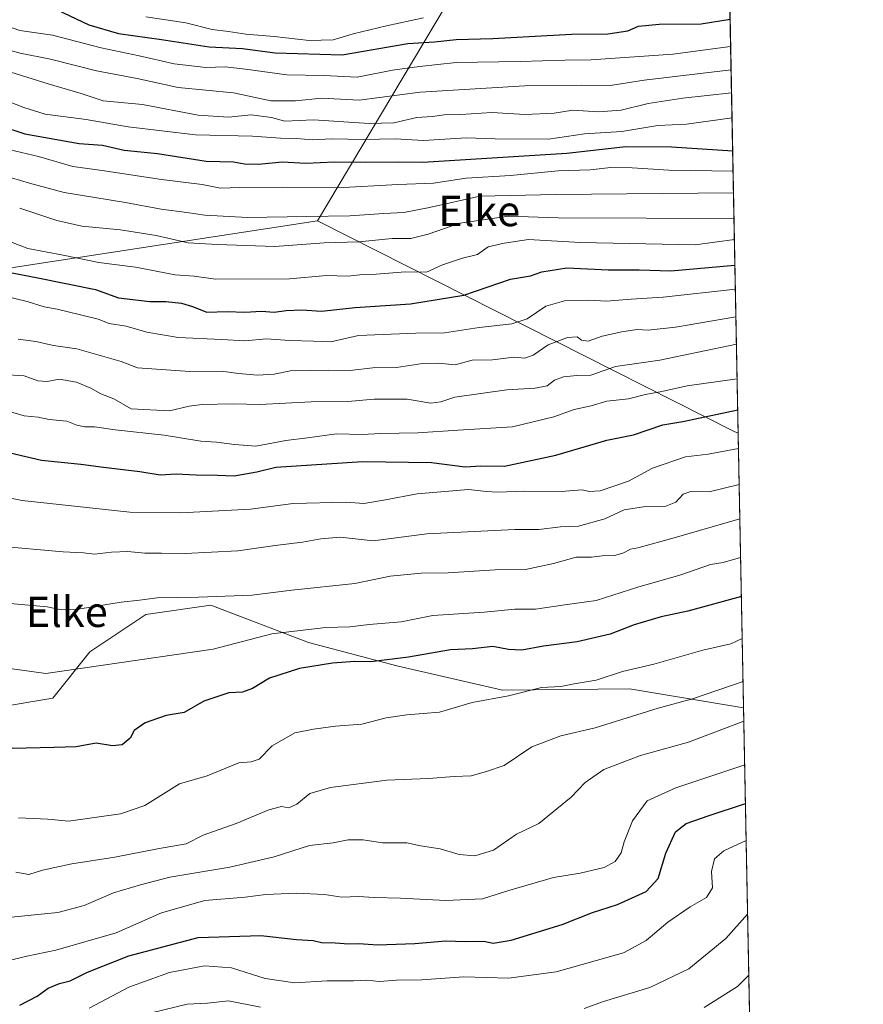
# Model space of a CAD drawing. Units: metres. Extents: x 630974 to 634422, y 4748187 to 4750566.
# Drawn here: x 634199 to 634422, y 4749788 to 4750048 of the extents above; entities that cross this region are included whole.
import ezdxf
from ezdxf.enums import TextEntityAlignment as Align

# ---------------------------------------------------------------- set-up
doc = ezdxf.new("R2010")
doc.units = ezdxf.units.M
doc.header["$MEASUREMENT"] = 0
for name, color, linetype, lineweight in [('Comarca CxS', 21, 'Continuous', 0), ('Comunidad Autónoma CxS', 142, 'Continuous', 0), ('Curva de nivel maestra', 30, 'Continuous', 30), ('Curva de nivel normal', 30, 'Continuous', 0), ('Entidad de ámbito territorial', 7, 'Continuous', 0), ('Entidad de ámbito territorial CxS', 92, 'Continuous', 0), ('Espacio natural protegido', 121, 'Continuous', 13), ('Espacio natural protegido CxS', 121, 'Continuous', 0), ('Matorral CxS', 135, 'Continuous', 0), ('Municipio CxS', 4, 'Continuous', 0), ('Provincia CxS', 1, 'Continuous', 0), ('Texto cartográfico', 7, 'Continuous', 0)]:
    doc.layers.add(name, color=color, linetype=linetype, lineweight=lineweight)
doc.styles.add('Style-Arial', font='txt')

msp = doc.modelspace()

# ---------------------------------------------------------------- linework, layer by layer
at = {"layer": 'Comarca CxS', "color": 21, "linetype": 'Continuous', "lineweight": 0, "flags": 128}
msp.add_lwpolyline([(632314.7776000006, 4748211.799200002), (631018.3800009963, 4748186.77998249), (631006.9382196491, 4748787.268444112), (630977.0665676706, 4750354.994814388), (630974.3000009962, 4750500.189982468), (632425.5583999997, 4750528.186300001), (632462.5454000012, 4750528.899800001), (633146.0679889917, 4750542.08549233), (633377.7115988451, 4750546.554122125), (633388.8675571469, 4750546.769331376), (634151.0713438899, 4750561.472981323), (634376.4100010238, 4750565.81998247), (634378.3157478359, 4750468.41215113), (634384.0855122904, 4750173.50401373), (634388.6745873716, 4749938.944686357), (634419.3289999993, 4748372.1161), (634421.6700010217, 4748252.459982491), (634000.2210675057, 4748244.326451128), (633147.1497613431, 4748227.863051479), (632404.7904000002, 4748213.536399999)], close=True, dxfattribs=at)
at = {"layer": 'Comunidad Autónoma CxS', "color": 142, "linetype": 'Continuous', "lineweight": 0, "flags": 128}
msp.add_lwpolyline([(632314.7776000006, 4748211.799200002), (631018.3800009963, 4748186.77998249), (631006.9382196491, 4748787.268444112), (630977.0665676706, 4750354.994814388), (630974.3000009962, 4750500.189982468), (632425.5583999997, 4750528.186300001), (632462.5454000012, 4750528.899800001), (633146.0679889917, 4750542.08549233), (633377.7115988451, 4750546.554122125), (633388.8675571469, 4750546.769331376), (634151.0713438899, 4750561.472981323), (634376.4100010238, 4750565.81998247), (634378.3157478359, 4750468.41215113), (634384.0855122904, 4750173.50401373), (634388.6745873716, 4749938.944686357), (634419.3289999993, 4748372.1161), (634421.6700010217, 4748252.459982491), (634000.2210675057, 4748244.326451128), (633147.1497613431, 4748227.863051479), (632404.7904000002, 4748213.536399999)], close=True, dxfattribs=at)
at = {"layer": 'Curva de nivel maestra', "color": 30, "linetype": 'Continuous', "lineweight": 30, "flags": 128}
for points, elevation in [([(634209.0499999998, 4750050.700099999), (634217.3799999999, 4750046.7301), (634225.1900000004, 4750044.440099999), (634236.5499999998, 4750042.8301), (634249.1600000003, 4750040.860099999), (634257.8899999997, 4750040.460100001), (634266.5700000003, 4750039.300100001), (634284.2400000002, 4750038.8201), (634301.5700000003, 4750041.800100001), (634308.5700000003, 4750042.2301), (634314.2400000002, 4750042.8201), (634323.9400000004, 4750043.120100001), (634344.6900000004, 4750044.2301), (634354.2699999996, 4750044.360099999), (634359.5700000003, 4750045.140100001), (634362.3799999999, 4750046.360099999), (634367.8399999999, 4750046.880100001), (634378.8799999999, 4750046.9901), (634386.5372000001, 4750048.192199999)], 1250), ([(634193.7699999996, 4750020.170100001), (634200.54, 4750017.920100001), (634214.8300000001, 4750015.4301), (634220.9500000002, 4750014.960100001), (634226.7199999997, 4750013.630100001), (634235.5199999996, 4750012.780099999), (634248.3499999996, 4750010.7601), (634255.5199999996, 4750010.520099999), (634258.4600000001, 4750010.040100001), (634262.1699999999, 4750009.960100001), (634268.4199999999, 4750010.530099999), (634274.6500000004, 4750010.1801), (634282.2000000002, 4750010.520099999), (634290.4299999997, 4750010.420100001), (634299.1399999997, 4750010.5701), (634305.4800000006, 4750010.420100001), (634343.5099999999, 4750012.840100001), (634359.04, 4750014.620100001), (634371.1100000005, 4750014.540100001), (634387.2163000006, 4750013.478700001)], 1225), ([(634196.2199999997, 4749981.460100001), (634203.9400000004, 4749979.960100001), (634219.1699999999, 4749976.840100001), (634225.25, 4749974.630100001), (634233.4800000006, 4749973.6801), (634237.7100000001, 4749973.720100001), (634241.8600000005, 4749973.280099999), (634244.7300000006, 4749972.4101), (634248.5099999999, 4749970.870100001), (634253.9100000003, 4749971.0601), (634258.5199999996, 4749970.880100001), (634262.9299999997, 4749971.1501), (634266.25, 4749970.850099999), (634269.4699999997, 4749971.360099999), (634273.54, 4749971.470100001), (634278.7699999996, 4749971.170100001), (634287.6500000004, 4749972.140100001), (634302.2100000001, 4749973.110099999), (634316.3200000003, 4749975.4101), (634328.5700000003, 4749979.5801), (634333.9100000003, 4749980.470100001), (634336.9100000003, 4749981.520099999), (634343.4400000004, 4749982.5601), (634354.3700000001, 4749982.020099999), (634362.5300000003, 4749982.0701), (634370.9199999999, 4749981.770099999), (634387.8064000001, 4749983.3203)], 1200), ([(634188.3200000003, 4749935.710100001), (634204.9100000003, 4749931.860099999), (634215.2400000002, 4749930.7401), (634221.25, 4749929.950099999), (634230.8300000001, 4749928.870100001), (634236.2400000002, 4749927.9301), (634240.4600000001, 4749928.2301), (634245.7300000006, 4749927.950099999), (634251.3200000003, 4749927.860099999), (634255.75, 4749927.6801), (634261.6699999999, 4749928.7601), (634266.7100000001, 4749929.940099999), (634289.5700000003, 4749931.5101), (634307.75, 4749931.1801), (634316.6799999997, 4749930.050100001), (634320.8099999997, 4749930.350099999), (634327.0199999996, 4749930.2301), (634340.5899999999, 4749933.140100001), (634353.9800000006, 4749937.0701), (634361.0599999997, 4749938.4801), (634368.8300000001, 4749941.140100001), (634374.0700000003, 4749942.0101), (634388.5532999998, 4749945.145600001)], 1175), ([(634389.5182999996, 4749895.821799999), (634375.4199999999, 4749891.960100001), (634368.3399999999, 4749890.450099999), (634361.2300000006, 4749888.370100001), (634354.9000000004, 4749885.880100001), (634346.1900000004, 4749883.880100001), (634337.3300000001, 4749882.7401), (634331.6399999997, 4749881.700099999), (634328.0700000003, 4749881.8301), (634323.9100000003, 4749882.640100001), (634318.5700000003, 4749882.0801), (634312.7699999996, 4749881.7601), (634301.7000000002, 4749879.860099999), (634291.7699999996, 4749878.620100001), (634287.5700000003, 4749878.6601), (634281.6699999999, 4749878.280099999), (634272.9600000001, 4749876.8201), (634265, 4749874.2601), (634260.5700000003, 4749871.600099999), (634257.9100000003, 4749870.620100001), (634254.3499999996, 4749870.4001), (634247.6799999997, 4749868.2401), (634242.5700000003, 4749865.220100001), (634237.7800000003, 4749864.420100001), (634232.2000000002, 4749862.530099999), (634229.3200000003, 4749860.450099999), (634228.3099999997, 4749858.440099999), (634226.2100000001, 4749856.6801), (634223.6100000005, 4749856.4801), (634219.3200000003, 4749857.190099999), (634214.0099999999, 4749856.220100001), (634208.2699999996, 4749855.970100001), (634197.1900000004, 4749855.770099999)], 1150), ([(634199.1500000004, 4749787.9801), (634203.79, 4749790.390100001), (634206.6500000004, 4749792.540100001), (634209.6200000001, 4749793.770099999), (634212.4500000002, 4749794.470100001), (634217.0700000003, 4749796.7601), (634227.9400000004, 4749801.020099999), (634246.2300000006, 4749805.8301), (634262.7599999999, 4749806.380100001), (634272.1399999997, 4749805.360099999), (634276.54, 4749805.0601), (634278.7400000002, 4749804.520099999), (634282.3899999997, 4749804.5001), (634285.9500000002, 4749804.220100001), (634288.6100000005, 4749804.300100001), (634293.54, 4749803.9301), (634303.3799999999, 4749804.280099999), (634311.5599999997, 4749805.0001), (634316.6900000004, 4749804.8301), (634321.5599999997, 4749804.9001), (634324.0499999998, 4749804.380100001), (634328.7800000003, 4749805.200099999), (634342.2199999997, 4749809.3101), (634350.2400000002, 4749812.440099999), (634356.8099999997, 4749814.5701), (634364.4000000004, 4749818.050100001), (634367.5300000003, 4749821.450099999), (634369.6100000005, 4749828.120100001), (634372.1100000005, 4749833.710100001), (634374.9100000003, 4749835.920100001), (634380.7800000003, 4749837.950099999), (634390.5872, 4749841.187200001)], 1125)]:
    msp.add_lwpolyline(points, dxfattribs=dict(at, elevation=elevation))
at = {"layer": 'Curva de nivel normal', "color": 30, "linetype": 'Continuous', "lineweight": 0, "flags": 128}
for points, elevation in [([(634178.5300000003, 4750048.279999999), (634181.6500000004, 4750044.640000001), (634184.6799999997, 4750042.779999999), (634189.1900000004, 4750041.52), (634194.1600000003, 4750040.609999999), (634199.2999999998, 4750039.189999999), (634207.29, 4750037.65), (634219.3799999999, 4750034.600000001), (634230.0899999999, 4750032.5), (634240.9400000004, 4750030.199999999), (634255.5700000003, 4750028.779999999), (634265.3600000005, 4750026.640000001), (634271.8899999997, 4750026.640000001), (634278.8399999999, 4750027.380000001), (634288.7100000001, 4750026.82), (634304.7800000003, 4750028.970000001), (634332.3799999999, 4750030.600000001), (634347.2400000002, 4750030.82), (634354.9100000003, 4750030.65), (634363.9100000003, 4750032.140000001), (634386.7982000001, 4750034.848900001)], 1240), ([(634190.0800000001, 4750048.380000001), (634199.1500000004, 4750045.199999999), (634207.8099999997, 4750043.949999999), (634220.6500000004, 4750040.59), (634230.6299999999, 4750038.5), (634239.8899999997, 4750036.439999999), (634248.2300000006, 4750035.439999999), (634253.3600000005, 4750035.58), (634258.7400000002, 4750035.039999999), (634269.5999999996, 4750033.52), (634279.3399999999, 4750033.300000001), (634288.1900000004, 4750032.859999999), (634297.5099999999, 4750034.77), (634304.5700000003, 4750035.74), (634314.3099999997, 4750036.77), (634331.2000000002, 4750037.039999999), (634342.9800000006, 4750037.4), (634349.9100000003, 4750037.439999999), (634371.4100000003, 4750038.99), (634386.6782000001, 4750040.9836)], 1245), ([(634232.4600000001, 4750048.82), (634242.9600000001, 4750047.189999999), (634249.9100000003, 4750045.449999999), (634254.2400000002, 4750044.91), (634258.8200000003, 4750044.220000001), (634266.2300000006, 4750043.66), (634275.4900000002, 4750042.529999999), (634281.8700000001, 4750042.74), (634287.0899999999, 4750044.300000001), (634295.8700000001, 4750046.460000001), (634305.6399999997, 4750048.51)], 1255), ([(634196.8399999999, 4750034.25), (634206.6200000001, 4750031.16), (634215.3600000005, 4750028.57), (634221.1299999999, 4750026.67), (634231.54, 4750025.66), (634246.2400000002, 4750022.850000001), (634254.2400000002, 4750022.369999999), (634260.2199999997, 4750022.930000001), (634265.5700000003, 4750022.24), (634269.1100000005, 4750021.279999999), (634276.6299999999, 4750021.66), (634291.3700000001, 4750020.630000001), (634297.7999999998, 4750020.800000001), (634303.9000000004, 4750022.289999999), (634308.0700000003, 4750022.5), (634311.0999999996, 4750022.949999999), (634315.5199999996, 4750023.060000001), (634323.6900000004, 4750023.560000001), (634332.4699999997, 4750023.01), (634340.1600000003, 4750023.359999999), (634345.0800000001, 4750024.140000001), (634351.8099999997, 4750023.779999999), (634357.8300000001, 4750024.16), (634364.9600000001, 4750025.9), (634374.0999999996, 4750027.390000001), (634386.9181000004, 4750028.725000001)], 1235), ([(634194.1500000004, 4750027.220000001), (634200.2699999996, 4750024.9), (634205.8799999999, 4750023.130000001), (634216.7100000001, 4750021.680000001), (634227.7599999999, 4750019.76), (634245.4800000006, 4750017.680000001), (634260.5700000003, 4750017.310000001), (634267.9100000003, 4750016.83), (634272.2400000002, 4750016.710000001), (634276.3099999997, 4750016.34), (634281.4699999997, 4750016.609999999), (634289.9000000004, 4750016.439999999), (634298.2100000001, 4750016.640000001), (634305.6600000003, 4750016.210000001), (634316.9000000004, 4750016.880000001), (634324.5300000003, 4750016.59), (634338.6699999999, 4750016.560000001), (634348.1200000001, 4750017.9), (634357.9900000002, 4750018.539999999), (634367.5099999999, 4750020.100000001), (634375.0300000003, 4750020.5), (634387.0466999998, 4750022.1505)], 1230), ([(634195.1299999999, 4750014.109999999), (634204.0899999999, 4750011.960000001), (634213.2000000002, 4750009.359999999), (634220.9100000003, 4750008.289999999), (634236.5700000003, 4750005.890000001), (634247.2400000002, 4750004.550000001), (634252.1500000004, 4750003.58), (634257.2000000002, 4750003.800000001), (634268.4800000006, 4750003.850000001), (634282.9900000002, 4750003.680000001), (634298.9100000003, 4750004.600000001), (634308.3200000003, 4750004.9), (634316.9100000003, 4750006.199999999), (634328.5700000003, 4750006.91), (634341.2100000001, 4750008.140000001), (634349.5800000001, 4750008.460000001), (634355.04, 4750009.039999999), (634360.7000000002, 4750008.980000001), (634370.4100000003, 4750008.359999999), (634387.3218, 4750008.087099999)], 1220), ([(634192.1299999999, 4750007.730000001), (634201.7199999997, 4750004.930000001), (634210.8799999999, 4750002.42), (634227.0599999997, 4749999.83), (634236.4400000004, 4749998.039999999), (634243.25, 4749997.220000001), (634247.9500000002, 4749996.470000001), (634259.25, 4749995.84), (634274.9100000003, 4749996.140000001), (634286.2400000002, 4749996.26), (634295.2400000002, 4749996.960000001), (634300.5, 4749997.140000001), (634307.2599999999, 4749998.529999999), (634320.5, 4750001.449999999), (634340.5700000003, 4750001.930000001), (634387.4340000004, 4750002.356000001)], 1215), ([(634199.1399999997, 4749998.289999999), (634208.9500000002, 4749995.050000001), (634215.5700000003, 4749993.600000001), (634225.7100000001, 4749992.609999999), (634235.1699999999, 4749991.09), (634243.6200000001, 4749989.17), (634251.2199999997, 4749988.76), (634266.4699999997, 4749988.199999999), (634279.4400000004, 4749989.180000001), (634288.6200000001, 4749989.470000001), (634297.4100000003, 4749990.34), (634302.2800000003, 4749990.350000001), (634306.9100000003, 4749991.460000001), (634315.2400000002, 4749994.34), (634328.0599999997, 4749996.210000001), (634341.1399999997, 4749995.75), (634387.5657000003, 4749995.621200001)], 1210), ([(634190.0599999997, 4749991.980000001), (634201.3099999997, 4749987.66), (634210.5700000003, 4749985.9), (634220.0300000003, 4749983.960000001), (634229.6699999999, 4749982.74), (634240.1500000004, 4749980.689999999), (634245.1799999997, 4749980.390000001), (634250.8099999997, 4749979.560000001), (634270.2999999998, 4749979.720000001), (634280.04, 4749980.539999999), (634285.7100000001, 4749980.390000001), (634288.8300000001, 4749980.699999999), (634293.2100000001, 4749980.930000001), (634300.9400000004, 4749981.52), (634306.4199999999, 4749981.460000001), (634310.6399999997, 4749983.350000001), (634315.9100000003, 4749985.15), (634319.9299999997, 4749986.130000001), (634322.7599999999, 4749988.08), (634326.9100000003, 4749989.130000001), (634333.4000000004, 4749990.060000001), (634346.9900000002, 4749989.230000001), (634377.3200000003, 4749988.630000001), (634387.6742000004, 4749990.079)], 1205), ([(634191.9900000002, 4749975.9), (634201.0999999996, 4749973.699999999), (634205.5899999999, 4749972.26), (634209.0700000003, 4749971.710000001), (634215.1900000004, 4749970.140000001), (634219.8099999997, 4749969.060000001), (634222.7300000006, 4749967.930000001), (634227.2100000001, 4749967.15), (634232.6600000003, 4749965.58), (634240.9299999997, 4749964.210000001), (634252.5, 4749963.699999999), (634258.5700000003, 4749963.34), (634264.2400000002, 4749963.859999999), (634270.4199999999, 4749963.380000001), (634276.6200000001, 4749963.25), (634281.2400000002, 4749963.029999999), (634288.5099999999, 4749964.76), (634303.6500000004, 4749965.369999999), (634311.2199999997, 4749965.4), (634320.3200000003, 4749966.84), (634328.9299999997, 4749967.779999999), (634332.9900000002, 4749969.100000001), (634337.9299999997, 4749972.439999999), (634342.8700000001, 4749973.850000001), (634349.2800000003, 4749974.07), (634353.9299999997, 4749973.82), (634360.4199999999, 4749974.350000001), (634368.9100000003, 4749974.859999999), (634387.9308000002, 4749976.9615)], 1195), ([(634198.7300000006, 4749963.74), (634203.4199999999, 4749963.16), (634208.0800000001, 4749962.050000001), (634214.2400000002, 4749961.24), (634225.9100000003, 4749957.880000001), (634230.2400000002, 4749956.230000001), (634244.0499999998, 4749955.220000001), (634252.4000000004, 4749955.27), (634256.8200000003, 4749954.66), (634261.9199999999, 4749954.27), (634266.2400000002, 4749954.550000001), (634270.5700000003, 4749955.41), (634275.9100000003, 4749955.460000001), (634280.5700000003, 4749955.600000001), (634286.25, 4749955.460000001), (634292.2699999996, 4749956.17), (634298.5800000001, 4749956.289999999), (634305.4299999997, 4749957.300000001), (634309.6500000004, 4749957.380000001), (634314.04, 4749956.970000001), (634318.4600000001, 4749958.210000001), (634323.8499999996, 4749958.27), (634329.5199999996, 4749958.99), (634332.4100000003, 4749958.699999999), (634334.6200000001, 4749959.5), (634338.5800000001, 4749962.26), (634343.6200000001, 4749964.17), (634346.1799999997, 4749964.4), (634347.3200000003, 4749963.529999999), (634349.0599999997, 4749963.27), (634352.7699999996, 4749964.539999999), (634357.9400000004, 4749965.730000001), (634361.9100000003, 4749966.27), (634364.8799999999, 4749966.140000001), (634372.1600000003, 4749966.939999999), (634388.0743000006, 4749969.626499999)], 1190), ([(634196.1299999999, 4749954.359999999), (634200.3200000003, 4749954.119999999), (634203.9500000002, 4749952.800000001), (634206.4299999997, 4749952.560000001), (634209.6399999997, 4749953.180000001), (634214.0899999999, 4749952.430000001), (634217.9100000003, 4749950.859999999), (634220.5700000003, 4749949.34), (634223.9800000006, 4749947.980000001), (634228.5199999996, 4749945.4), (634238.6399999997, 4749944.83), (634243.8200000003, 4749946.039999999), (634247.2999999998, 4749946.5), (634255.4299999997, 4749946.680000001), (634262.5, 4749946.49), (634275.9900000002, 4749947.230000001), (634285.7000000002, 4749947.279999999), (634292.6200000001, 4749947.92), (634301.3499999996, 4749947.890000001), (634307.5999999996, 4749946.9), (634310.2599999999, 4749947.189999999), (634313.9199999999, 4749948.430000001), (634327.6399999997, 4749950.369999999), (634335.1500000004, 4749950.82), (634338.2999999998, 4749951.449999999), (634340.2400000002, 4749952.91), (634342.5700000003, 4749953.810000001), (634346.0999999996, 4749954.210000001), (634349.7599999999, 4749954.300000001), (634356.3200000003, 4749956.529999999), (634368.04, 4749958.24), (634388.2154999999, 4749962.4102)], 1185), ([(634194.3399999999, 4749945.32), (634200.29, 4749943.539999999), (634204, 4749943.210000001), (634206.9000000004, 4749942.560000001), (634211.5599999997, 4749942.16), (634214.2400000002, 4749941.07), (634216.3099999997, 4749940.619999999), (634218.8700000001, 4749940.65), (634224.3300000001, 4749939.789999999), (634237.29, 4749938.390000001), (634246.9699999997, 4749936.82), (634251.0499999998, 4749936.58), (634255.79, 4749936), (634261.4600000001, 4749935.51), (634269.3099999997, 4749937.060000001), (634275.0300000003, 4749937.76), (634282.7300000006, 4749938.75), (634289.4400000004, 4749938.58), (634294.3099999997, 4749938.84), (634304.1900000004, 4749939.07), (634314.8300000001, 4749939.699999999), (634329.1100000005, 4749940.65), (634340.0700000003, 4749943.279999999), (634345.4000000004, 4749945.220000001), (634349.9199999999, 4749946.199999999), (634353.9800000006, 4749947.359999999), (634359.7599999999, 4749948.050000001), (634364.2400000002, 4749949.15), (634368.5700000003, 4749949.91), (634375.2400000002, 4749951.439999999), (634388.3941000003, 4749953.279100001)], 1180), ([(634187.29, 4749923.67), (634199.8099999997, 4749921.189999999), (634228.2400000002, 4749918.130000001), (634241.6100000005, 4749917.970000001), (634260.0700000003, 4749918.91), (634271.2800000003, 4749920.350000001), (634285.2400000002, 4749920.75), (634289.9100000003, 4749920.41), (634295.6600000003, 4749921.390000001), (634304.0099999999, 4749922.939999999), (634317.5700000003, 4749924.08), (634322.2400000002, 4749923.59), (634325.1500000004, 4749923.41), (634332.3499999996, 4749923.689999999), (634341.9800000006, 4749923.52), (634347.4900000002, 4749924.039999999), (634349.3499999996, 4749923.560000001), (634352.2300000006, 4749923.699999999), (634359.7000000002, 4749926.279999999), (634366.0300000003, 4749929.75), (634374.79, 4749932.720000001), (634380.7199999997, 4749933.380000001), (634388.7538999999, 4749934.8881)], 1170), ([(634192.6399999997, 4749909.199999999), (634210.6399999997, 4749907.609999999), (634215.9400000004, 4749907.41), (634218.9000000004, 4749906.980000001), (634223.3399999999, 4749907.550000001), (634227.7000000002, 4749907.689999999), (634232.1399999997, 4749907.279999999), (634236.5700000003, 4749907.33), (634242.7999999998, 4749907.189999999), (634256.6600000003, 4749907.880000001), (634266.5099999999, 4749909.32), (634273.7699999996, 4749910.15), (634278.5700000003, 4749911.08), (634283.7100000001, 4749911.480000001), (634292.3799999999, 4749910.58), (634306.5700000003, 4749912.359999999), (634329.7699999996, 4749913.539999999), (634336.1200000001, 4749913.49), (634341.8200000003, 4749914.220000001), (634346.5599999997, 4749914.430000001), (634353.4900000002, 4749916.390000001), (634358.5700000003, 4749918.76), (634364.2400000002, 4749919.600000001), (634369.5700000003, 4749919.680000001), (634372.2400000002, 4749920.730000001), (634374.1399999997, 4749922.82), (634376.1900000004, 4749923.600000001), (634380.9800000006, 4749923.430000001), (634388.9392999997, 4749925.412699999)], 1165), ([(634196.6399999997, 4749893.99), (634206.4100000003, 4749893.16), (634210.0999999996, 4749892.369999999), (634214.54, 4749892.52), (634225.9400000004, 4749894.4), (634230.7199999997, 4749894.9), (634235.4500000002, 4749895.539999999), (634246.2699999996, 4749895.640000001), (634260.4100000003, 4749896.220000001), (634270.9100000003, 4749897.480000001), (634287.5700000003, 4749899.279999999), (634296.8600000005, 4749901.25), (634305.0300000003, 4749901.980000001), (634312.1900000004, 4749902.060000001), (634324.5700000003, 4749902.880000001), (634332.5700000003, 4749903.02), (634339.9100000003, 4749904.529999999), (634345.9100000003, 4749906.199999999), (634349.9600000001, 4749906.25), (634352.7999999998, 4749906.600000001), (634356.0199999996, 4749906.680000001), (634358.2599999999, 4749907.26), (634360.2400000002, 4749908.359999999), (634362.2400000002, 4749908.680000001), (634371.8200000003, 4749911.369999999), (634389.1171000004, 4749916.325999999)], 1160), ([(634193.2999999998, 4749877.27), (634206.0199999996, 4749875.550000001), (634250.1900000004, 4749881.99), (634265.6399999997, 4749886), (634279.9199999999, 4749887.67), (634286.2400000002, 4749887.859999999), (634291.29, 4749888.5), (634299.7699999996, 4749889.130000001), (634308.1500000004, 4749890.810000001), (634321.6699999999, 4749891.74), (634329.7599999999, 4749892.539999999), (634335.2400000002, 4749892.480000001), (634343.5700000003, 4749893.730000001), (634351.2400000002, 4749894.76), (634362.2400000002, 4749898.350000001), (634373.5700000003, 4749901.609999999), (634381.3300000001, 4749904.26), (634384.7300000006, 4749904.789999999), (634389.3158, 4749906.169399999)], 1155), ([(634198.79, 4749837.430000001), (634206.5599999997, 4749837.100000001), (634212, 4749836.539999999), (634225.7199999997, 4749838.480000001), (634232.1900000004, 4749840.730000001), (634241.2800000003, 4749846.380000001), (634248.5800000001, 4749848.5), (634256.9100000003, 4749851.930000001), (634260.2199999997, 4749852.24), (634262.2699999996, 4749852.949999999), (634265.7400000002, 4749856.449999999), (634271.7300000006, 4749859.92), (634276.6699999999, 4749860.82), (634282.4699999997, 4749861.67), (634289.4000000004, 4749862.130000001), (634295.7800000003, 4749863.810000001), (634301.2400000002, 4749864.630000001), (634309.8899999997, 4749865.359999999), (634318.5, 4749867.9), (634328.1100000005, 4749869.66), (634336.8099999997, 4749871.810000001), (634341.8899999997, 4749872.08), (634345.4100000003, 4749872.84), (634351.2300000006, 4749873.77), (634358.1399999997, 4749876.02), (634366.4400000004, 4749877.980000001), (634379.3099999997, 4749881.66), (634386.7000000002, 4749883.390000001), (634389.7337999997, 4749884.806299999)], 1145), ([(634198.1500000004, 4749823.140000001), (634201.5599999997, 4749822.480000001), (634205.1500000004, 4749823.66), (634212.9100000003, 4749825.32), (634224.2400000002, 4749827.07), (634235.54, 4749829.24), (634243.0899999999, 4749830.560000001), (634247.54, 4749832.91), (634256.2199999997, 4749835.939999999), (634264.8399999999, 4749839.600000001), (634268.2199999997, 4749840.449999999), (634270.1600000003, 4749840.109999999), (634272.2199999997, 4749841.02), (634275.7000000002, 4749843.890000001), (634281.0999999996, 4749845.439999999), (634296.0300000003, 4749847.350000001), (634306.9600000001, 4749847.850000001), (634313.7800000003, 4749848.32), (634318.2400000002, 4749848.52), (634322.2400000002, 4749849.66), (634326.9100000003, 4749851.279999999), (634334.2400000002, 4749856.199999999), (634341.9100000003, 4749859.08), (634350.9100000003, 4749861.220000001), (634367.5300000003, 4749866.350000001), (634376.5899999999, 4749868.810000001), (634389.9568999996, 4749873.4012)], 1140), ([(634194.3600000005, 4749810.930000001), (634209.2100000001, 4749812.430000001), (634216.1799999997, 4749814.289999999), (634223.8799999999, 4749817.66), (634231.0499999998, 4749819.779999999), (634238.79, 4749821.76), (634254.5700000003, 4749824.42), (634266.2400000002, 4749827.130000001), (634275.5700000003, 4749830.130000001), (634281.8200000003, 4749830.83), (634285.79, 4749831.680000001), (634289.7400000002, 4749831.619999999), (634294.8799999999, 4749830.880000001), (634301.2599999999, 4749830.869999999), (634304.9100000003, 4749830.050000001), (634310.0800000001, 4749829.230000001), (634315.0599999997, 4749827.779999999), (634319.2400000002, 4749827.449999999), (634324.1399999997, 4749828.91), (634330.1799999997, 4749833.109999999), (634336.0899999999, 4749835.980000001), (634344.6399999997, 4749842.880000001), (634348.29, 4749846.77), (634353.2400000002, 4749850.16), (634362.9100000003, 4749853.939999999), (634375.5800000001, 4749857.41), (634390.1619999995, 4749862.918299999)], 1135), ([(634195.6799999997, 4749799.66), (634200.9900000002, 4749800.92), (634208.6799999997, 4749802.539999999), (634224.5700000003, 4749807.119999999), (634236.5099999999, 4749812.34), (634248, 4749815.600000001), (634258.6399999997, 4749816.550000001), (634264.0899999999, 4749817.189999999), (634272.04, 4749817.58), (634279.5199999996, 4749817.24), (634284.1200000001, 4749816.49), (634288.5499999998, 4749816.720000001), (634292.6600000003, 4749816.390000001), (634299.5700000003, 4749816.220000001), (634311.5700000003, 4749815.66), (634321.2400000002, 4749816.100000001), (634328.1600000003, 4749818.26), (634339.9600000001, 4749821.699999999), (634346.9600000001, 4749822.890000001), (634353.3600000005, 4749824.34), (634356.2400000002, 4749825.890000001), (634357.79, 4749828.199999999), (634358.5999999996, 4749831.15), (634360.8099999997, 4749836.699999999), (634364.6299999999, 4749841.960000001), (634372.2400000002, 4749845.33), (634390.3869000003, 4749851.424500001)], 1130), ([(634390.7773000002, 4749831.4681), (634384.9100000003, 4749828.730000001), (634382.4299999997, 4749826.619999999), (634381.6699999999, 4749823.27), (634381.8700000001, 4749818.970000001), (634380.3499999996, 4749816.430000001), (634376.0199999996, 4749814), (634370.1100000005, 4749809.91), (634364.3700000001, 4749805.100000001), (634358.4400000004, 4749801.810000001), (634340.6200000001, 4749796.789999999), (634328.1100000005, 4749795.130000001), (634316.29, 4749795.49), (634305.2400000002, 4749794.699999999), (634298.5, 4749794.619999999), (634294.0300000003, 4749794.300000001), (634290.7300000006, 4749794.609999999), (634287.2400000002, 4749794.449999999), (634280.2199999997, 4749794.439999999), (634271.7400000002, 4749793.949999999), (634263.8899999997, 4749795.09), (634254.9900000002, 4749797.83), (634247.8700000001, 4749798.4), (634238.6299999999, 4749796.640000001), (634227.9199999999, 4749792.77), (634217.5099999999, 4749787.26)], 1120), ([(634391.1584000001, 4749811.991699999), (634385.4400000004, 4749805.640000001), (634375.6799999997, 4749797.630000001), (634365.3200000003, 4749792.67), (634353.1299999999, 4749788.949999999), (634348.0300000003, 4749787.16)], 1115), ([(634379.7199999997, 4749787.390000001), (634388.5099999999, 4749792.970000001), (634391.4726999998, 4749795.924000001)], 1110), ([(634262.6500000004, 4749787.52), (634254.2599999999, 4749789.16), (634248.6699999999, 4749788.550000001), (634243.2999999998, 4749788.32), (634233.8799999999, 4749785.949999999)], 1115)]:
    msp.add_lwpolyline(points, dxfattribs=dict(at, elevation=elevation))
at = {"layer": 'Entidad de ámbito territorial', "color": 7, "linetype": 'Continuous', "lineweight": 0, "flags": 128}
for points in [[(634384.0855122909, 4750173.504013729), (634376.9460000022, 4750161.527000001), (634375.9430000001, 4750159.844000001), (634337.0940000014, 4750094.674000002), (634277.689000001, 4749995.015899999)], [(634277.689000001, 4749995.015899999), (634060.8389000016, 4749961.715100001), (634034.0819000006, 4749957.6069), (633901.8340000003, 4749964.366900002), (633782.8891000021, 4749970.446900001), (633775.8831000022, 4749970.8049), (633729.577200002, 4749973.171899999), (633640.1409000001, 4749887.891100002), (633638.1059000001, 4749885.950099999), (633610.6150000016, 4749859.737899999), (633585.5930000013, 4749816.902100001), (633554.3530000001, 4749763.420900002), (633486.6901000014, 4749647.507000002), (633491.6979000008, 4749620.264000002), (633500.9921000019, 4749569.699999998), (633626.690900001, 4749477.430199997), (633661.9799000013, 4749399.705100001), (633696.2470000013, 4749339.096899999)], [(634277.689000001, 4749995.015899999), (634060.8389000016, 4749961.715100001), (634034.0819000006, 4749957.6069), (633901.8340000003, 4749964.366900002), (633782.8891000021, 4749970.446900001), (633775.8831000022, 4749970.8049), (633729.577200002, 4749973.171899999), (633640.1409000001, 4749887.891100002), (633638.1059000001, 4749885.950099999), (633610.6150000016, 4749859.737899999), (633585.5930000013, 4749816.902100001), (633554.3530000001, 4749763.420900002), (633486.6901000014, 4749647.507000002), (633491.6979000008, 4749620.264000002), (633500.9921000019, 4749569.699999998), (633626.690900001, 4749477.430199997), (633661.9799000013, 4749399.705100001), (633696.2470000013, 4749339.096899999)], [(634277.689000001, 4749995.015899999), (634387.6118000015, 4749939.431999999), (634388.6745749624, 4749938.944711478)]]:
    msp.add_lwpolyline(points, dxfattribs=at)
at = {"layer": 'Entidad de ámbito territorial CxS', "color": 92, "linetype": 'Continuous', "lineweight": 0, "flags": 128}
for points in [[(633388.8675571469, 4750546.769331376), (634151.0713438899, 4750561.472981323), (634251.950000001, 4750519.77), (634378.3157478359, 4750468.41215113), (634384.0855122904, 4750173.50401373), (634376.9459999994, 4750161.527), (634375.9429999995, 4750159.844000001), (634337.0939999986, 4750094.674000002), (634277.6890250001, 4749995.0159), (634060.8388750014, 4749961.715125001), (634034.0818500007, 4749957.606899999), (633901.8339999996, 4749964.366925002), (633782.8890999993, 4749970.4469), (633775.8830999995, 4749970.804924999), (633729.5771749995, 4749973.17185), (633640.1408500001, 4749887.891050002), (633638.1058499999, 4749885.950075), (633610.615000001, 4749859.737849998), (633585.5930250004, 4749816.902050001), (633554.3529500002, 4749763.4209)], [(633696.2470250004, 4749339.096924998), (633661.9798750011, 4749399.705050001), (633626.6908750007, 4749477.430149999), (633500.9921000013, 4749569.699999999), (633491.6978499988, 4749620.264000001), (633486.6901000009, 4749647.506975), (633554.3529500002, 4749763.4209), (633585.5930250004, 4749816.902050001), (633610.615000001, 4749859.737849998), (633638.1058499999, 4749885.950075), (633640.1408500001, 4749887.891050002), (633729.5771749995, 4749973.17185), (633775.8830999995, 4749970.804924999), (633782.8890999993, 4749970.4469), (633901.8339999996, 4749964.366925002), (634034.0818500007, 4749957.606899999), (634060.8388750014, 4749961.715125001), (634277.6890250001, 4749995.0159), (634387.6118333346, 4749939.431999999), (634388.6745873716, 4749938.944686357), (634419.3289999993, 4748372.1161)]]:
    msp.add_lwpolyline(points, dxfattribs=at)
at = {"layer": 'Espacio natural protegido', "color": 121, "linetype": 'Continuous', "lineweight": 13, "flags": 128}
for points in [[(634277.689000001, 4749995.015899999), (634060.8389000016, 4749961.715100001), (634034.0819000006, 4749957.6069), (633901.8340000003, 4749964.366900002), (633782.8891000021, 4749970.446900001), (633775.8831000022, 4749970.8049), (633729.577200002, 4749973.171899999), (633640.1409000001, 4749887.891100002), (633638.1059000001, 4749885.950099999), (633610.6150000016, 4749859.737899999), (633585.5930000013, 4749816.902100001), (633554.3530000001, 4749763.420900002), (633486.6901000014, 4749647.507000002), (633491.6979000008, 4749620.264000002), (633500.9921000019, 4749569.699999998), (633626.690900001, 4749477.430199997), (633661.9799000013, 4749399.705100001), (633696.2470000013, 4749339.096899999)], [(634277.689000001, 4749995.015899999), (634060.8389000016, 4749961.715100001), (634034.0819000006, 4749957.6069), (633901.8340000003, 4749964.366900002), (633782.8891000021, 4749970.446900001), (633775.8831000022, 4749970.8049), (633729.577200002, 4749973.171899999), (633640.1409000001, 4749887.891100002), (633638.1059000001, 4749885.950099999), (633610.6150000016, 4749859.737899999), (633585.5930000013, 4749816.902100001), (633554.3530000001, 4749763.420900002), (633486.6901000014, 4749647.507000002), (633491.6979000008, 4749620.264000002), (633500.9921000019, 4749569.699999998), (633626.690900001, 4749477.430199997), (633661.9799000013, 4749399.705100001), (633696.2470000013, 4749339.096899999)], [(634277.689000001, 4749995.015899999), (634387.6118000015, 4749939.431999999), (634388.6745749624, 4749938.944711478)], [(634277.689000001, 4749995.015899999), (634387.6118000015, 4749939.431999999), (634388.6745749624, 4749938.944711478)]]:
    msp.add_lwpolyline(points, dxfattribs=at)
at = {"layer": 'Espacio natural protegido CxS', "color": 121, "linetype": 'Continuous', "lineweight": 0, "flags": 128}
msp.add_lwpolyline([(633696.2470250004, 4749339.096924998), (633661.9798750011, 4749399.705050001), (633626.6908750007, 4749477.430149999), (633500.9921000013, 4749569.699999999), (633491.6978499988, 4749620.264000001), (633486.6901000009, 4749647.506975), (633554.3529500002, 4749763.4209), (633585.5930250004, 4749816.902050001), (633610.615000001, 4749859.737849998), (633638.1058499999, 4749885.950075), (633640.1408500001, 4749887.891050002), (633729.5771749995, 4749973.17185), (633775.8830999995, 4749970.804924999), (633782.8890999993, 4749970.4469), (633901.8339999996, 4749964.366925002), (634034.0818500007, 4749957.606899999), (634060.8388750014, 4749961.715125001), (634277.6890250001, 4749995.0159), (634387.6118333346, 4749939.431999999), (634388.6745873716, 4749938.944686357), (634419.3289999993, 4748372.1161)], dxfattribs=at)
msp.add_lwpolyline([(633696.2470250004, 4749339.096924998), (633661.9798750011, 4749399.705050001), (633626.6908750007, 4749477.430149999), (633500.9921000013, 4749569.699999999), (633491.6978499988, 4749620.264000001), (633486.6901000009, 4749647.506975), (633554.3529500002, 4749763.4209), (633585.5930250004, 4749816.902050001), (633610.615000001, 4749859.737849998), (633638.1058499999, 4749885.950075), (633640.1408500001, 4749887.891050002), (633729.5771749995, 4749973.17185), (633775.8830999995, 4749970.804924999), (633782.8890999993, 4749970.4469), (633901.8339999996, 4749964.366925002), (634034.0818500007, 4749957.606899999), (634060.8388750014, 4749961.715125001), (634277.6890250001, 4749995.0159), (634387.6118333346, 4749939.431999999), (634388.6745873716, 4749938.944686357), (634419.3289999993, 4748372.1161)], dxfattribs=at)
at = {"layer": 'Matorral CxS', "color": 135, "linetype": 'Continuous', "lineweight": 0, "extrusion": (0.01066381389053739, -0.5450534471699473, 0.8383334794707089), "elevation": -2581212.326683808, "flags": 128}
msp.add_lwpolyline([(727180.7024572917, 3971705.154237335), (727180.7024572915, 3971427.34419286)], dxfattribs=at)
at = {"layer": 'Matorral CxS', "color": 135, "linetype": 'Continuous', "lineweight": 0, "extrusion": (0.004346690778642352, -0.2221705118981648, 0.9749981384198547), "elevation": -1051413.520640224, "flags": 128}
msp.add_lwpolyline([(727180.4601125966, 4618378.740066565), (727180.4601125966, 4617817.069579517)], dxfattribs=at)
at = {"layer": 'Matorral CxS', "color": 135, "linetype": 'Continuous', "lineweight": 0}
for points in [[(634385.5358999996, 4750099.368600001, 1289.152000000002), (634390.0915999999, 4749866.515799999, 1137.701700000005), (634390.0680999998, 4749866.4749, 1137.685800000007), (634359.9848999997, 4749871.457699999, 1143.632500000007), (634326.5324999997, 4749871.0953, 1146.254000000001), (634298.6385000005, 4749877.596899999, 1149.837100000004), (634275.3274999997, 4749883.736300001, 1154.475200000001), (634249.5614999998, 4749893.5579, 1159.941800000001), (634232.3843, 4749891.1033, 1159.370200000005), (634217.6608999996, 4749881.281500001, 1157.285399999993), (634207.8454999998, 4749869.006100001, 1153.877399999998), (634193.1224999997, 4749866.5503, 1153.013800000001), (634173.4911000002, 4749866.550899999, 1151.963099999994), (634158.7682999996, 4749870.234099999, 1151.799299999999), (634145.5362999998, 4749881.211300001, 1152.858999999997), (634129.5865000002, 4749899.627499999, 1155.804399999994), (634113.6366999998, 4749908.220899999, 1156.253800000006), (634113.6369000003, 4749921.7257, 1159.5717), (634101.3680999996, 4749934.001900001, 1160.219700000001), (634081.7368999999, 4749934.0023, 1157.8364), (634064.5597000001, 4749935.230699999, 1155.568700000003)], [(634120.5417, 4749783.897700001, 1136.686000000002), (634118.5799000004, 4749796.591700001, 1138.964999999997), (634121.0642999997, 4749809.306500001, 1140.565100000007), (634131.1809, 4749819.517100001, 1141.576700000005), (634145.7330999998, 4749832.288699999, 1142.640799999994), (634152.9659000002, 4749862.136299999, 1149.585000000006), (634158.7682999996, 4749870.234099999, 1151.799299999999), (634173.4911000002, 4749866.550899999, 1151.963099999994), (634193.1224999997, 4749866.5503, 1153.013800000001), (634207.8454999998, 4749869.006100001, 1153.877399999998), (634217.6608999996, 4749881.281500001, 1157.285399999993), (634232.3843, 4749891.1033, 1159.370200000005), (634249.5614999998, 4749893.5579, 1159.941800000001), (634275.3274999997, 4749883.736300001, 1154.475200000001), (634298.6385000005, 4749877.596899999, 1149.837100000004), (634326.5324999997, 4749871.0953, 1146.254000000001), (634359.9848999997, 4749871.457699999, 1143.632500000007), (634390.0680999998, 4749866.4749, 1137.685800000007), (634390.0915999999, 4749866.515799999, 1137.701700000005), (634400.8037, 4749318.992900001, 1012.891300000003)], [(634158.7682999996, 4749870.234099999, 1151.799299999999), (634173.4911000002, 4749866.550899999, 1151.963099999994), (634193.1224999997, 4749866.5503, 1153.013800000001), (634207.8454999998, 4749869.006100001, 1153.877399999998), (634217.6608999996, 4749881.281500001, 1157.285399999993), (634232.3843, 4749891.1033, 1159.370200000005), (634249.5614999998, 4749893.5579, 1159.941800000001), (634275.3274999997, 4749883.736300001, 1154.475200000001), (634298.6385000005, 4749877.596899999, 1149.837100000004), (634326.5324999997, 4749871.0953, 1146.254000000001), (634359.9848999997, 4749871.457699999, 1143.632500000007), (634390.0680999998, 4749866.4749, 1137.685800000007), (634390.0915999999, 4749866.515799999, 1137.701700000005)]]:
    msp.add_polyline3d(points, dxfattribs=at)
at = {"layer": 'Municipio CxS', "color": 4, "linetype": 'Continuous', "lineweight": 0, "flags": 128}
msp.add_lwpolyline([(632314.7776000006, 4748211.799200002), (631018.3800009963, 4748186.77998249), (631006.9382196491, 4748787.268444112), (630977.0665676706, 4750354.994814388), (630974.3000009962, 4750500.189982468), (632425.5583999997, 4750528.186300001), (632462.5454000012, 4750528.899800001), (633146.0679889917, 4750542.08549233), (633377.7115988451, 4750546.554122125), (633388.8675571469, 4750546.769331376), (634151.0713438899, 4750561.472981323), (634376.4100010238, 4750565.81998247), (634378.3157478359, 4750468.41215113), (634384.0855122904, 4750173.50401373), (634388.6745873716, 4749938.944686357), (634419.3289999993, 4748372.1161), (634421.6700010217, 4748252.459982491), (634000.2210675057, 4748244.326451128), (633147.1497613431, 4748227.863051479), (632404.7904000002, 4748213.536399999)], close=True, dxfattribs=at)
at = {"layer": 'Provincia CxS', "color": 1, "linetype": 'Continuous', "lineweight": 0, "flags": 128}
msp.add_lwpolyline([(632314.7776000006, 4748211.799200002), (631018.3800009963, 4748186.77998249), (631006.9382196491, 4748787.268444112), (630977.0665676706, 4750354.994814388), (630974.3000009962, 4750500.189982468), (632425.5583999997, 4750528.186300001), (632462.5454000012, 4750528.899800001), (633146.0679889917, 4750542.08549233), (633377.7115988451, 4750546.554122125), (633388.8675571469, 4750546.769331376), (634151.0713438899, 4750561.472981323), (634376.4100010238, 4750565.81998247), (634378.3157478359, 4750468.41215113), (634384.0855122904, 4750173.50401373), (634388.6745873716, 4749938.944686357), (634419.3289999993, 4748372.1161), (634421.6700010217, 4748252.459982491), (634000.2210675057, 4748244.326451128), (633147.1497613431, 4748227.863051479), (632404.7904000002, 4748213.536399999)], close=True, dxfattribs=at)

# ---------------------------------------------------------------- texts
at = {"layer": 'Texto cartográfico', "color": 7, "linetype": 'Continuous', "lineweight": 0, "style": 'Style-Arial'}
for p in [(634320.3431512198, 4749997.58015), (634211.5610512198, 4749891.805849999)]:
    msp.add_text('Elke', height=8, dxfattribs=at).set_placement(p, align=Align.MIDDLE_CENTER)

doc.saveas('drawing.dxf')
